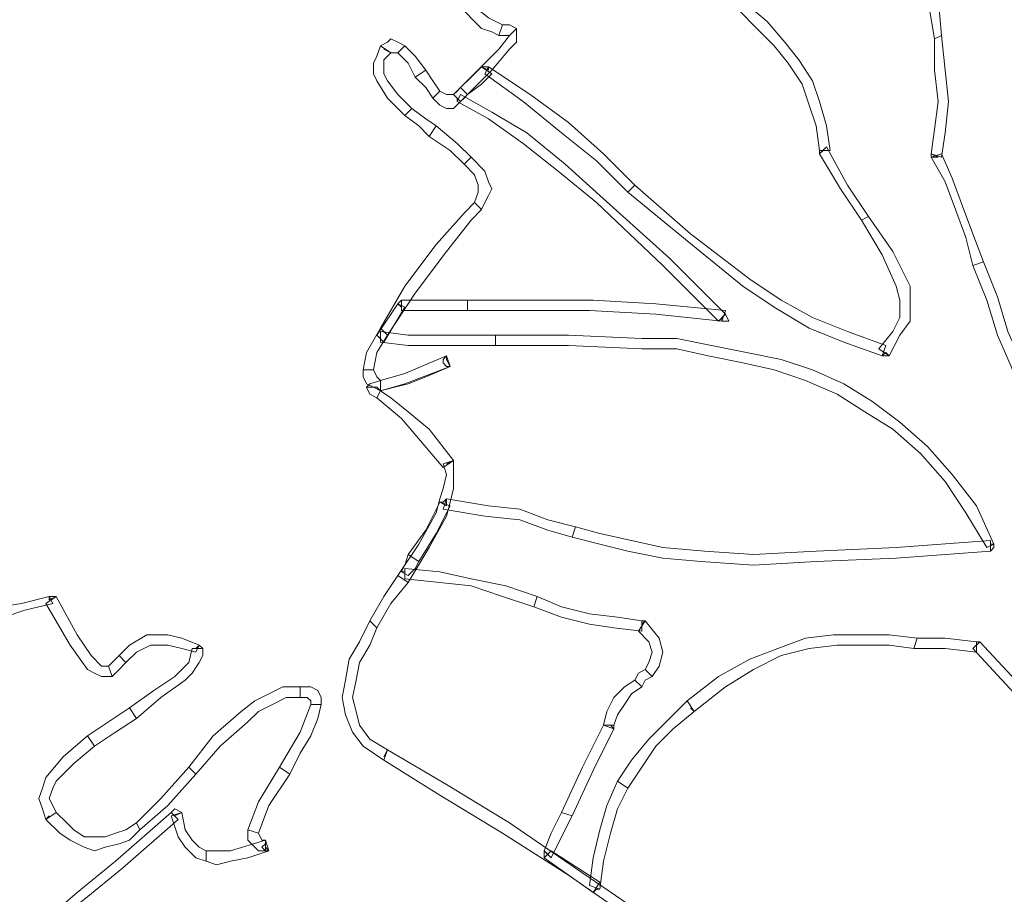
# Model space of a CAD drawing. Units: millimetres. Extents: x -224 to 1091, y 90 to 766.
# Drawn here: x 247 to 248, y 354 to 355 of the extents above; entities that cross this region are included whole.
import ezdxf

# ---------------------------------------------------------------- set-up
doc = ezdxf.new("R2010")
doc.units = ezdxf.units.MM
doc.header["$MEASUREMENT"] = 0
doc.layers.add('GABARITOS03', color=3, linetype='Continuous', lineweight=30)

# ---------------------------------------------------------------- blocks, each defined once
blk = doc.blocks.new('A$C2DAA0051')
at = {"color": 1, "lineweight": 0}
for points in [[(1.80335, 2.16402), (1.79959, 2.14899), (1.79584, 2.13021), (1.79208, 2.10955), (1.78832, 2.087), (1.78456, 2.08888), (1.78644, 2.10955), (1.7902, 2.13209), (1.79396, 2.15087), (1.79959, 2.1659), (1.80335, 2.16402), (1.80335, 2.16402)], [(1.80335, 2.16402), (1.79959, 2.14899), (1.79584, 2.13021), (1.79208, 2.10955), (1.78832, 2.087), (1.78456, 2.08888), (1.78644, 2.10955), (1.7902, 2.13209), (1.79396, 2.15087), (1.79959, 2.1659), (1.80335, 2.16402), (1.80335, 2.16402)], [(1.84468, 2.02689), (1.84655, 2.04004), (1.85031, 2.05319), (1.85407, 2.06446), (1.86158, 2.07573), (1.8691, 2.08513), (1.87849, 2.0964), (1.88976, 2.10579)], [(1.89352, 2.10203), (1.88412, 2.09264), (1.87473, 2.08325), (1.86722, 2.07385), (1.8597, 2.06258), (1.85595, 2.05131), (1.85219, 2.04004), (1.85031, 2.02689), (1.84468, 2.02689), (1.84468, 2.02689)], [(1.84468, 2.02689), (1.84655, 2.04004), (1.85031, 2.05319), (1.85407, 2.06446), (1.86158, 2.07573), (1.8691, 2.08513), (1.87849, 2.0964), (1.88976, 2.10579)], [(1.89352, 2.10203), (1.88412, 2.09264), (1.87473, 2.08325), (1.86722, 2.07385), (1.8597, 2.06258), (1.85595, 2.05131), (1.85219, 2.04004), (1.85031, 2.02689), (1.84468, 2.02689), (1.84468, 2.02689)], [(2.02125, 2.09452), (2.02877, 2.09828), (2.03816, 2.10579), (2.04192, 2.11142), (2.0438, 2.12082), (2.04567, 2.13209), (2.04755, 2.14712), (2.05319, 2.14712), (2.05131, 2.13209), (2.04943, 2.11894), (2.04567, 2.10767), (2.04192, 2.10203), (2.03628, 2.0964), (2.03253, 2.09264), (2.02689, 2.09076), (2.02313, 2.08888), (2.02125, 2.09452), (2.02125, 2.09452)], [(2.01374, 2.09264), (2.0175, 2.09452), (2.02125, 2.09452), (2.02313, 2.08888), (2.01938, 2.08888), (2.0175, 2.08888), (2.01374, 2.09264), (2.01374, 2.09264)], [(2.0438, 2.05319), (2.02689, 2.0701), (2.0175, 2.08137), (2.01374, 2.08513), (2.01374, 2.087), (2.01374, 2.09076), (2.01374, 2.09264), (2.0175, 2.08888), (2.02313, 2.08137), (2.04755, 2.05695), (2.0438, 2.05319), (2.0438, 2.05319)], [(1.78832, 2.087), (1.78832, 2.0701), (1.78644, 2.05319), (1.78832, 2.03816), (1.7902, 2.02501), (1.78456, 2.02314), (1.78269, 2.03628), (1.78081, 2.05319), (1.78269, 2.0701), (1.78456, 2.08888), (1.78832, 2.087), (1.78832, 2.087)], [(1.78832, 2.087), (1.78832, 2.0701), (1.78644, 2.05319), (1.78832, 2.03816), (1.7902, 2.02501), (1.78456, 2.02314), (1.78269, 2.03628), (1.78081, 2.05319), (1.78269, 2.0701), (1.78456, 2.08888), (1.78832, 2.087), (1.78832, 2.087)], [(2.08137, 2.07949), (2.07949, 2.07949), (2.07761, 2.07949), (2.07385, 2.08325), (2.07761, 2.08513), (2.08137, 2.087), (2.08324, 2.08513), (2.087, 2.08325), (2.08137, 2.07949), (2.08137, 2.07949)], [(2.07761, 2.07949), (2.07197, 2.07385), (2.06822, 2.06634), (2.06258, 2.0701), (2.06822, 2.07761), (2.07385, 2.08325), (2.07761, 2.07949), (2.07761, 2.07949)], [(2.0701, 2.04943), (2.07761, 2.05695), (2.08324, 2.06446), (2.08512, 2.06822), (2.08512, 2.07198), (2.08512, 2.07573), (2.08137, 2.07949), (2.087, 2.08325), (2.08888, 2.07761), (2.09076, 2.07385), (2.09076, 2.06822), (2.08888, 2.06446), (2.08324, 2.05507), (2.07385, 2.04568), (2.0701, 2.04943), (2.0701, 2.04943)], [(2.07385, 2.08325), (2.07385, 2.08325), (2.07573, 2.08137), (2.07385, 2.08325), (2.07385, 2.08325)], [(2.08137, 2.07949), (2.08137, 2.07949), (2.08512, 2.08137), (2.08137, 2.07949), (2.08137, 2.07949)], [(2.03065, 2.06822), (2.00998, 2.05319), (1.98932, 2.03628), (1.97054, 2.02126), (1.95363, 2.00435), (1.94987, 2.00811), (1.96678, 2.02501), (1.98556, 2.04192), (2.00623, 2.05695), (2.02877, 2.07198), (2.03065, 2.06822), (2.03065, 2.06822)], [(2.03065, 2.06822), (2.00998, 2.05319), (1.98932, 2.03628), (1.97054, 2.02126), (1.95363, 2.00435), (1.94987, 2.00811), (1.96678, 2.02501), (1.98556, 2.04192), (2.00623, 2.05695), (2.02877, 2.07198), (2.03065, 2.06822), (2.03065, 2.06822)], [(2.04004, 2.05695), (2.03253, 2.06258), (2.02689, 2.06822), (2.03253, 2.07198), (2.03816, 2.06634), (2.0438, 2.06071), (2.04004, 2.05695), (2.04004, 2.05695)], [(2.04004, 2.05695), (2.03253, 2.06258), (2.02689, 2.06822), (2.03253, 2.07198), (2.03816, 2.06634), (2.0438, 2.06071), (2.04004, 2.05695), (2.04004, 2.05695)], [(2.02877, 2.07198), (2.03065, 2.07198), (2.03253, 2.07198), (2.02877, 2.0701), (2.02877, 2.07198), (2.02877, 2.07198)], [(2.02877, 2.07198), (2.03065, 2.07198), (2.03253, 2.07198), (2.02877, 2.0701), (2.02877, 2.07198), (2.02877, 2.07198)], [(2.06822, 2.06634), (2.06258, 2.06071), (2.05882, 2.05507), (2.05507, 2.05883), (2.05882, 2.06446), (2.06258, 2.0701), (2.06822, 2.06634), (2.06822, 2.06634)], [(2.0438, 2.05319), (2.04192, 2.05507), (2.04004, 2.05695), (2.0438, 2.06071), (2.04567, 2.05883), (2.04755, 2.05695), (2.0438, 2.05319), (2.0438, 2.05319)], [(2.0438, 2.05319), (2.04192, 2.05507), (2.04004, 2.05695), (2.0438, 2.06071), (2.04567, 2.05883), (2.04755, 2.05695), (2.0438, 2.05319), (2.0438, 2.05319)], [(1.90103, 1.9386), (1.93109, 1.96866), (1.96866, 2.00247), (1.98744, 2.01938), (2.0081, 2.03628), (2.02689, 2.04756), (2.0438, 2.05695), (2.04567, 2.05319), (2.02877, 2.0438), (2.00998, 2.03065), (1.9912, 2.01562), (1.97054, 1.99872), (1.93484, 1.9649), (1.90479, 1.93485), (1.90103, 1.9386), (1.90103, 1.9386)], [(1.90103, 1.9386), (1.93109, 1.96866), (1.96866, 2.00247), (1.98744, 2.01938), (2.0081, 2.03628), (2.02689, 2.04756), (2.0438, 2.05695), (2.04567, 2.05319), (2.02877, 2.0438), (2.00998, 2.03065), (1.9912, 2.01562), (1.97054, 1.99872), (1.93484, 1.9649), (1.90479, 1.93485), (1.90103, 1.9386), (1.90103, 1.9386)], [(2.05882, 2.05507), (2.05507, 2.05131), (2.05131, 2.04943), (2.04755, 2.04943), (2.0438, 2.05319), (2.04755, 2.05695), (2.05131, 2.05695), (2.05507, 2.05883), (2.05882, 2.05507), (2.05882, 2.05507)], [(2.04755, 2.05695), (2.04567, 2.05507), (2.04567, 2.05319), (2.04567, 2.05507), (2.04755, 2.05695), (2.04755, 2.05695)], [(2.04755, 2.05695), (2.04567, 2.05507), (2.04567, 2.05319), (2.04567, 2.05507), (2.04755, 2.05695), (2.04755, 2.05695)], [(2.05695, 2.04004), (2.06258, 2.0438), (2.0701, 2.04943), (2.07385, 2.04568), (2.06634, 2.04004), (2.0607, 2.03441), (2.05695, 2.04004), (2.05695, 2.04004)], [(2.03816, 2.02314), (2.04567, 2.03065), (2.05695, 2.04004), (2.0607, 2.03441), (2.04943, 2.02689), (2.04192, 2.01938), (2.03816, 2.02314), (2.03816, 2.02314)], [(1.82401, 1.9912), (1.83528, 2.00811), (1.84655, 2.02877), (1.85031, 2.02501), (1.83904, 2.00623), (1.82777, 1.98932), (1.82401, 1.9912), (1.82401, 1.9912)], [(1.82401, 1.9912), (1.83528, 2.00811), (1.84655, 2.02877), (1.85031, 2.02501), (1.83904, 2.00623), (1.82777, 1.98932), (1.82401, 1.9912), (1.82401, 1.9912)], [(1.7902, 2.02314), (1.78269, 2.00999), (1.77705, 1.99496), (1.77142, 1.97993), (1.76766, 1.9649), (1.76202, 1.96678), (1.76766, 1.98181), (1.77329, 1.99684), (1.77893, 2.01186), (1.78456, 2.02501), (1.7902, 2.02314), (1.7902, 2.02314)], [(1.7902, 2.02314), (1.78269, 2.00999), (1.77705, 1.99496), (1.77142, 1.97993), (1.76766, 1.9649), (1.76202, 1.96678), (1.76766, 1.98181), (1.77329, 1.99684), (1.77893, 2.01186), (1.78456, 2.02501), (1.7902, 2.02314), (1.7902, 2.02314)], [(1.7902, 2.02501), (1.7902, 2.02314), (1.7902, 2.02314), (1.78644, 2.02314), (1.7902, 2.02501), (1.7902, 2.02501)], [(1.7902, 2.02501), (1.7902, 2.02314), (1.7902, 2.02314), (1.78644, 2.02314), (1.7902, 2.02501), (1.7902, 2.02501)], [(1.85031, 2.02689), (1.85031, 2.02689), (1.85031, 2.02501), (1.84843, 2.02689), (1.85031, 2.02689), (1.85031, 2.02689)], [(1.85031, 2.02689), (1.85031, 2.02689), (1.85031, 2.02501), (1.84843, 2.02689), (1.85031, 2.02689), (1.85031, 2.02689)], [(2.03253, 1.99496), (2.03065, 1.99872), (2.02877, 2.00247), (2.02689, 2.00623), (2.02877, 2.00999), (2.03065, 2.01562), (2.03816, 2.02314), (2.04192, 2.01938), (2.03628, 2.01374), (2.0344, 2.00811), (2.0344, 2.00435), (2.03628, 1.99872), (2.03253, 1.99496), (2.03253, 1.99496)], [(2.03816, 2.02314), (2.03816, 2.02314), (2.04004, 2.02126), (2.03816, 2.02314), (2.03816, 2.02314)], [(1.95363, 2.00435), (1.92169, 1.97805), (1.89164, 1.95363), (1.87473, 1.94236), (1.85595, 1.93109), (1.83716, 1.92358), (1.8165, 1.91606), (1.81462, 1.9217), (1.83528, 1.92921), (1.85407, 1.93672), (1.87098, 1.94612), (1.88788, 1.95739), (1.91982, 1.98181), (1.94987, 2.00811), (1.95363, 2.00435), (1.95363, 2.00435)], [(1.95363, 2.00435), (1.92169, 1.97805), (1.89164, 1.95363), (1.87473, 1.94236), (1.85595, 1.93109), (1.83716, 1.92358), (1.8165, 1.91606), (1.81462, 1.9217), (1.83528, 1.92921), (1.85407, 1.93672), (1.87098, 1.94612), (1.88788, 1.95739), (1.91982, 1.98181), (1.94987, 2.00811), (1.95363, 2.00435), (1.95363, 2.00435)], [(2.08324, 1.92733), (2.06822, 1.94987), (2.05131, 1.97242), (2.03816, 1.98932), (2.03253, 1.99496), (2.03628, 1.99872), (2.04192, 1.99308), (2.05695, 1.97617), (2.07385, 1.95363), (2.087, 1.93109), (2.08324, 1.92733), (2.08324, 1.92733)], [(1.81274, 1.91606), (1.80711, 1.92733), (1.80147, 1.93485), (1.80147, 1.94424), (1.80147, 1.95363), (1.81086, 1.97242), (1.82401, 1.9912), (1.82777, 1.98932), (1.8165, 1.97054), (1.80898, 1.95363), (1.80711, 1.94612), (1.80711, 1.93672), (1.81086, 1.92921), (1.81838, 1.91982), (1.81274, 1.91606), (1.81274, 1.91606)], [(1.81274, 1.91606), (1.80711, 1.92733), (1.80147, 1.93485), (1.80147, 1.94424), (1.80147, 1.95363), (1.81086, 1.97242), (1.82401, 1.9912), (1.82777, 1.98932), (1.8165, 1.97054), (1.80898, 1.95363), (1.80711, 1.94612), (1.80711, 1.93672), (1.81086, 1.92921), (1.81838, 1.91982), (1.81274, 1.91606), (1.81274, 1.91606)], [(1.76766, 1.9649), (1.76014, 1.94612), (1.75451, 1.92733), (1.74699, 1.91043), (1.73948, 1.89164), (1.73385, 1.8954), (1.74136, 1.9123), (1.74887, 1.92921), (1.75451, 1.948), (1.76202, 1.96678), (1.76766, 1.9649), (1.76766, 1.9649)], [(1.76766, 1.9649), (1.76014, 1.94612), (1.75451, 1.92733), (1.74699, 1.91043), (1.73948, 1.89164), (1.73385, 1.8954), (1.74136, 1.9123), (1.74887, 1.92921), (1.75451, 1.948), (1.76202, 1.96678), (1.76766, 1.9649), (1.76766, 1.9649)], [(2.04004, 1.94048), (2.0081, 1.94048), (1.97429, 1.94048), (1.9386, 1.9386), (1.90291, 1.93485), (1.90103, 1.94048), (1.9386, 1.94424), (1.97241, 1.94612), (2.0081, 1.94612), (2.04004, 1.94612), (2.04004, 1.94048), (2.04004, 1.94048)], [(2.04004, 1.94048), (2.0081, 1.94048), (1.97429, 1.94048), (1.9386, 1.9386), (1.90291, 1.93485), (1.90103, 1.94048), (1.9386, 1.94424), (1.97241, 1.94612), (2.0081, 1.94612), (2.04004, 1.94612), (2.04004, 1.94048), (2.04004, 1.94048)], [(2.07573, 1.94048), (2.05882, 1.94048), (2.04004, 1.94048), (2.04004, 1.94612), (2.05882, 1.94612), (2.07573, 1.94612), (2.07573, 1.94048), (2.07573, 1.94048)], [(2.07573, 1.94048), (2.05882, 1.94048), (2.04004, 1.94048), (2.04004, 1.94612), (2.05882, 1.94612), (2.07573, 1.94612), (2.07573, 1.94048), (2.07573, 1.94048)], [(2.08512, 1.92358), (2.07385, 1.94236), (2.07761, 1.94424), (2.08888, 1.92733), (2.08512, 1.92358), (2.08512, 1.92358)], [(2.08512, 1.92358), (2.07385, 1.94236), (2.07761, 1.94424), (2.08888, 1.92733), (2.08512, 1.92358), (2.08512, 1.92358)], [(2.07573, 1.94612), (2.07761, 1.94424), (2.07761, 1.94424), (2.07573, 1.94236), (2.07573, 1.94612), (2.07573, 1.94612)], [(2.07573, 1.94612), (2.07761, 1.94424), (2.07761, 1.94424), (2.07573, 1.94236), (2.07573, 1.94612), (2.07573, 1.94612)], [(1.90291, 1.93485), (1.89915, 1.93485), (1.90103, 1.9386), (1.90291, 1.93672), (1.90291, 1.93485), (1.90291, 1.93485)], [(1.90291, 1.93485), (1.89915, 1.93485), (1.90103, 1.9386), (1.90291, 1.93672), (1.90291, 1.93485), (1.90291, 1.93485)], [(1.75639, 1.81462), (1.76578, 1.83529), (1.77893, 1.85219), (1.79208, 1.86722), (1.80711, 1.88037), (1.82213, 1.89164), (1.83716, 1.90103), (1.85407, 1.90855), (1.87098, 1.91418), (1.88976, 1.91794), (1.90854, 1.9217), (1.92733, 1.92545), (1.94611, 1.92545), (1.98556, 1.92733), (2.02501, 1.92733), (2.02501, 1.9217), (1.98556, 1.9217), (1.94611, 1.91982), (1.92733, 1.91982), (1.91042, 1.91606), (1.89164, 1.9123), (1.87473, 1.90855), (1.85783, 1.90291), (1.84092, 1.8954), (1.82589, 1.88601), (1.81086, 1.87661), (1.79584, 1.86346), (1.78269, 1.84844), (1.77142, 1.83153), (1.76014, 1.81274), (1.75639, 1.81462), (1.75639, 1.81462)], [(1.75639, 1.81462), (1.76578, 1.83529), (1.77893, 1.85219), (1.79208, 1.86722), (1.80711, 1.88037), (1.82213, 1.89164), (1.83716, 1.90103), (1.85407, 1.90855), (1.87098, 1.91418), (1.88976, 1.91794), (1.90854, 1.9217), (1.92733, 1.92545), (1.94611, 1.92545), (1.98556, 1.92733), (2.02501, 1.92733), (2.02501, 1.9217), (1.98556, 1.9217), (1.94611, 1.91982), (1.92733, 1.91982), (1.91042, 1.91606), (1.89164, 1.9123), (1.87473, 1.90855), (1.85783, 1.90291), (1.84092, 1.8954), (1.82589, 1.88601), (1.81086, 1.87661), (1.79584, 1.86346), (1.78269, 1.84844), (1.77142, 1.83153), (1.76014, 1.81274), (1.75639, 1.81462), (1.75639, 1.81462)], [(2.02501, 1.92733), (2.04004, 1.92733), (2.05507, 1.92733), (2.07197, 1.92733), (2.087, 1.92921), (2.087, 1.92358), (2.07197, 1.9217), (2.05507, 1.9217), (2.04004, 1.9217), (2.02501, 1.9217), (2.02501, 1.92733), (2.02501, 1.92733)], [(2.02501, 1.92733), (2.04004, 1.92733), (2.05507, 1.92733), (2.07197, 1.92733), (2.087, 1.92921), (2.087, 1.92358), (2.07197, 1.9217), (2.05507, 1.9217), (2.04004, 1.9217), (2.02501, 1.9217), (2.02501, 1.92733), (2.02501, 1.92733)], [(2.09076, 1.90855), (2.08888, 1.91794), (2.08324, 1.92733), (2.087, 1.93109), (2.09452, 1.91794), (2.09639, 1.90855), (2.09076, 1.90855), (2.09076, 1.90855)], [(2.08888, 1.92733), (2.087, 1.92545), (2.087, 1.92358), (2.087, 1.92545), (2.08888, 1.92733), (2.08888, 1.92733)], [(2.08888, 1.92733), (2.087, 1.92545), (2.087, 1.92358), (2.087, 1.92545), (2.08888, 1.92733), (2.08888, 1.92733)], [(1.8165, 1.91606), (1.81462, 1.91606), (1.81274, 1.91606), (1.81462, 1.91794), (1.8165, 1.91606), (1.8165, 1.91606)], [(1.8165, 1.91606), (1.81462, 1.91606), (1.81274, 1.91606), (1.81462, 1.91794), (1.8165, 1.91606), (1.8165, 1.91606)], [(2.05131, 1.91606), (2.07385, 1.90667), (2.087, 1.90291), (2.087, 1.89728), (2.07949, 1.89916), (2.07197, 1.90103), (2.06258, 1.90479), (2.04943, 1.91043), (2.05131, 1.91606), (2.05131, 1.91606)], [(2.04943, 1.91043), (2.05131, 1.91043), (2.05319, 1.9123), (2.05319, 1.91418), (2.05131, 1.91606), (2.05131, 1.91418), (2.04943, 1.91043), (2.04943, 1.91043)], [(2.087, 1.89728), (2.07385, 1.90103), (2.04943, 1.91043), (2.05131, 1.91606), (2.07385, 1.90667), (2.087, 1.90291), (2.087, 1.89728), (2.087, 1.89728)], [(2.087, 1.90291), (2.08888, 1.90479), (2.09076, 1.90855), (2.09639, 1.90855), (2.09639, 1.90479), (2.09452, 1.90103), (2.09076, 1.89916), (2.087, 1.89728), (2.087, 1.90291), (2.087, 1.90291)], [(2.08888, 1.89916), (2.087, 1.89728), (2.087, 1.89728), (2.087, 1.90291), (2.09264, 1.90103), (2.09452, 1.89916), (2.08888, 1.89916), (2.08888, 1.89916)], [(2.04755, 1.85971), (2.0607, 1.87661), (2.07197, 1.88601), (2.08137, 1.89352), (2.087, 1.89728), (2.08888, 1.89352), (2.07573, 1.88225), (2.05319, 1.85595), (2.04755, 1.85971), (2.04755, 1.85971)], [(2.087, 1.89728), (2.087, 1.89728), (2.08888, 1.89916), (2.09452, 1.89916), (2.09264, 1.8954), (2.08888, 1.89352), (2.087, 1.89728), (2.087, 1.89728)], [(2.04755, 1.85971), (2.04755, 1.85971), (2.04755, 1.85971), (2.05131, 1.85783), (2.04755, 1.85971), (2.04755, 1.85971)], [(2.07197, 1.79396), (2.0607, 1.81274), (2.05131, 1.82965), (2.04943, 1.83716), (2.04755, 1.84468), (2.04755, 1.85219), (2.04755, 1.85971), (2.05319, 1.85783), (2.05131, 1.85219), (2.05319, 1.84468), (2.05507, 1.83904), (2.05695, 1.83153), (2.06634, 1.81462), (2.07761, 1.79772), (2.07197, 1.79396), (2.07197, 1.79396)], [(2.05319, 1.83341), (2.03065, 1.82965), (2.01186, 1.82777), (1.99683, 1.82214), (1.98368, 1.81838), (1.98181, 1.82402), (1.99683, 1.82777), (2.01186, 1.83341), (2.02877, 1.83529), (2.05131, 1.83904), (2.05319, 1.83341), (2.05319, 1.83341)], [(2.05319, 1.83341), (2.03065, 1.82965), (2.01186, 1.82777), (1.99683, 1.82214), (1.98368, 1.81838), (1.98181, 1.82402), (1.99683, 1.82777), (2.01186, 1.83341), (2.02877, 1.83529), (2.05131, 1.83904), (2.05319, 1.83341), (2.05319, 1.83341)], [(2.06634, 1.80523), (2.05695, 1.82026), (2.04943, 1.83529), (2.05507, 1.83716), (2.06258, 1.82214), (2.07197, 1.80899), (2.06634, 1.80523), (2.06634, 1.80523)], [(2.06634, 1.80523), (2.05695, 1.82026), (2.04943, 1.83529), (2.05507, 1.83716), (2.06258, 1.82214), (2.07197, 1.80899), (2.06634, 1.80523), (2.06634, 1.80523)], [(2.05131, 1.83904), (2.05319, 1.83716), (2.05507, 1.83716), (2.05131, 1.83529), (2.05131, 1.83904), (2.05131, 1.83904)], [(2.05131, 1.83904), (2.05319, 1.83716), (2.05507, 1.83716), (2.05131, 1.83529), (2.05131, 1.83904), (2.05131, 1.83904)], [(1.98368, 1.81838), (1.96866, 1.81462), (1.95363, 1.81087), (1.93484, 1.80711), (1.91418, 1.80523), (1.886, 1.80335), (1.85219, 1.80523), (1.80898, 1.80711), (1.75827, 1.81087), (1.75827, 1.8165), (1.80898, 1.81274), (1.85219, 1.81087), (1.886, 1.80899), (1.9123, 1.81087), (1.93484, 1.81274), (1.95175, 1.8165), (1.96866, 1.82026), (1.98181, 1.82402), (1.98368, 1.81838), (1.98368, 1.81838)], [(1.98368, 1.81838), (1.96866, 1.81462), (1.95363, 1.81087), (1.93484, 1.80711), (1.91418, 1.80523), (1.886, 1.80335), (1.85219, 1.80523), (1.80898, 1.80711), (1.75827, 1.81087), (1.75827, 1.8165), (1.80898, 1.81274), (1.85219, 1.81087), (1.886, 1.80899), (1.9123, 1.81087), (1.93484, 1.81274), (1.95175, 1.8165), (1.96866, 1.82026), (1.98181, 1.82402), (1.98368, 1.81838), (1.98368, 1.81838)], [(1.75827, 1.81087), (1.75639, 1.81274), (1.75639, 1.81462), (1.75827, 1.81462), (1.75827, 1.81087), (1.75827, 1.81087)], [(1.75827, 1.81087), (1.75639, 1.81274), (1.75639, 1.81462), (1.75827, 1.81462), (1.75827, 1.81087), (1.75827, 1.81087)], [(2.07197, 1.79772), (2.06822, 1.80147), (2.06634, 1.80523), (2.07197, 1.80899), (2.07385, 1.80335), (2.07573, 1.7996), (2.07197, 1.79772), (2.07197, 1.79772)], [(2.07197, 1.79772), (2.06822, 1.80147), (2.06634, 1.80523), (2.07197, 1.80899), (2.07385, 1.80335), (2.07573, 1.7996), (2.07197, 1.79772), (2.07197, 1.79772)], [(2.00247, 1.78645), (2.01938, 1.79208), (2.03816, 1.79584), (2.05507, 1.7996), (2.07385, 1.80147), (2.07385, 1.79584), (2.05507, 1.79396), (2.03816, 1.79208), (2.02125, 1.78645), (2.00435, 1.78081), (2.00247, 1.78645), (2.00247, 1.78645)], [(2.00247, 1.78645), (2.01938, 1.79208), (2.03816, 1.79584), (2.05507, 1.7996), (2.07385, 1.80147), (2.07385, 1.79584), (2.05507, 1.79396), (2.03816, 1.79208), (2.02125, 1.78645), (2.00435, 1.78081), (2.00247, 1.78645), (2.00247, 1.78645)], [(2.07573, 1.7996), (2.07385, 1.7996), (2.07385, 1.79584), (2.07385, 1.7996), (2.07573, 1.7996), (2.07573, 1.7996)], [(2.07573, 1.7996), (2.07385, 1.7996), (2.07385, 1.79584), (2.07385, 1.7996), (2.07573, 1.7996), (2.07573, 1.7996)], [(2.08888, 1.76954), (2.08137, 1.78269), (2.07197, 1.79396), (2.07761, 1.79772), (2.08512, 1.78645), (2.09264, 1.7733), (2.08888, 1.76954), (2.08888, 1.76954)], [(1.94611, 1.7733), (1.95926, 1.77517), (1.97429, 1.77705), (1.98932, 1.78081), (2.00247, 1.78645), (2.00435, 1.78081), (1.98932, 1.77517), (1.97429, 1.77142), (1.96114, 1.76954), (1.94611, 1.76766), (1.94611, 1.7733), (1.94611, 1.7733)], [(1.94611, 1.7733), (1.95926, 1.77517), (1.97429, 1.77705), (1.98932, 1.78081), (2.00247, 1.78645), (2.00435, 1.78081), (1.98932, 1.77517), (1.97429, 1.77142), (1.96114, 1.76954), (1.94611, 1.76766), (1.94611, 1.7733), (1.94611, 1.7733)], [(2.26734, 1.78269), (2.25419, 1.76015), (2.24479, 1.747), (2.24104, 1.74512), (2.23728, 1.74324), (2.23352, 1.74324), (2.23165, 1.74324), (2.23352, 1.74888), (2.23728, 1.74888), (2.24292, 1.75451), (2.25043, 1.76578), (2.2617, 1.78645), (2.26734, 1.78269), (2.26734, 1.78269)], [(2.2617, 1.78645), (2.26358, 1.78645), (2.26546, 1.78645), (2.26546, 1.78457), (2.2617, 1.78645), (2.2617, 1.78645)], [(2.28988, 1.77517), (2.27861, 1.77893), (2.26358, 1.78269), (2.26546, 1.78645), (2.28049, 1.78269), (2.29176, 1.78081), (2.28988, 1.77517), (2.28988, 1.77517)], [(1.94048, 1.74324), (1.93672, 1.74888), (1.93484, 1.75639), (1.93672, 1.7639), (1.94424, 1.7733), (1.94799, 1.76766), (1.94236, 1.76203), (1.94048, 1.75639), (1.94236, 1.75075), (1.94424, 1.747), (1.94048, 1.74324), (1.94048, 1.74324)], [(1.94048, 1.74324), (1.93672, 1.74888), (1.93484, 1.75639), (1.93672, 1.7639), (1.94424, 1.7733), (1.94799, 1.76766), (1.94236, 1.76203), (1.94048, 1.75639), (1.94236, 1.75075), (1.94424, 1.747), (1.94048, 1.74324), (1.94048, 1.74324)], [(1.94424, 1.7733), (1.94424, 1.7733), (1.94611, 1.7733), (1.94611, 1.77142), (1.94424, 1.7733), (1.94424, 1.7733)], [(1.94424, 1.7733), (1.94424, 1.7733), (1.94611, 1.7733), (1.94611, 1.77142), (1.94424, 1.7733), (1.94424, 1.7733)], [(2.08324, 1.70379), (2.09264, 1.70943), (2.09827, 1.71694), (2.10015, 1.72446), (2.10203, 1.73197), (2.10015, 1.74136), (2.09827, 1.75075), (2.09264, 1.76015), (2.08888, 1.76954), (2.09264, 1.7733), (2.09827, 1.76203), (2.10391, 1.75263), (2.10579, 1.74136), (2.10766, 1.73197), (2.10579, 1.72258), (2.10203, 1.71318), (2.09639, 1.70567), (2.08512, 1.69816), (2.08324, 1.70379), (2.08324, 1.70379)], [(1.71882, 1.71318), (1.73948, 1.73573), (1.7639, 1.76203), (1.76766, 1.75827), (1.74324, 1.73197), (1.72257, 1.70943), (1.71882, 1.71318), (1.71882, 1.71318)], [(1.71882, 1.71318), (1.73948, 1.73573), (1.7639, 1.76203), (1.76766, 1.75827), (1.74324, 1.73197), (1.72257, 1.70943), (1.71882, 1.71318), (1.71882, 1.71318)], [(1.7639, 1.76203), (1.7639, 1.76203), (1.76578, 1.76203), (1.76578, 1.76015), (1.7639, 1.76203), (1.7639, 1.76203)], [(1.7639, 1.76203), (1.7639, 1.76203), (1.76578, 1.76203), (1.76578, 1.76015), (1.7639, 1.76203), (1.7639, 1.76203)], [(1.76578, 1.76203), (1.78269, 1.7639), (1.79771, 1.7639), (1.79959, 1.75827), (1.78269, 1.75827), (1.76578, 1.75639), (1.76578, 1.76203), (1.76578, 1.76203)], [(1.76578, 1.76203), (1.78269, 1.7639), (1.79771, 1.7639), (1.79959, 1.75827), (1.78269, 1.75827), (1.76578, 1.75639), (1.76578, 1.76203), (1.76578, 1.76203)], [(1.79771, 1.7639), (1.81274, 1.76578), (1.82777, 1.76578), (1.8428, 1.76578), (1.85783, 1.7639), (1.87285, 1.75827), (1.88788, 1.75263), (1.90479, 1.74324), (1.92169, 1.73009), (1.91794, 1.72446), (1.90103, 1.7376), (1.886, 1.747), (1.87098, 1.75451), (1.85595, 1.75827), (1.84092, 1.76015), (1.82777, 1.76015), (1.81274, 1.76015), (1.79959, 1.75827), (1.79771, 1.7639), (1.79771, 1.7639)], [(1.79771, 1.7639), (1.81274, 1.76578), (1.82777, 1.76578), (1.8428, 1.76578), (1.85783, 1.7639), (1.87285, 1.75827), (1.88788, 1.75263), (1.90479, 1.74324), (1.92169, 1.73009), (1.91794, 1.72446), (1.90103, 1.7376), (1.886, 1.747), (1.87098, 1.75451), (1.85595, 1.75827), (1.84092, 1.76015), (1.82777, 1.76015), (1.81274, 1.76015), (1.79959, 1.75827), (1.79771, 1.7639), (1.79771, 1.7639)], [(2.22413, 1.75075), (2.2185, 1.75639), (2.21098, 1.76015), (2.20723, 1.76015), (2.20159, 1.76015), (2.19408, 1.75827), (2.18656, 1.75639), (2.18468, 1.76015), (2.19408, 1.7639), (2.20159, 1.76578), (2.20723, 1.76578), (2.21286, 1.76578), (2.22225, 1.76015), (2.22789, 1.75451), (2.22413, 1.75075), (2.22413, 1.75075)], [(2.1828, 1.75827), (2.18468, 1.76015), (2.18468, 1.76015), (2.18656, 1.75827), (2.1828, 1.75827), (2.1828, 1.75827)], [(2.18844, 1.75827), (2.19032, 1.75075), (2.19783, 1.74324), (2.2091, 1.73573), (2.22225, 1.72633), (2.2185, 1.7207), (2.20535, 1.73197), (2.1922, 1.74136), (2.18844, 1.74512), (2.18468, 1.75075), (2.1828, 1.75451), (2.1828, 1.75827), (2.18844, 1.75827), (2.18844, 1.75827)], [(2.23165, 1.74324), (2.22789, 1.747), (2.22413, 1.75075), (2.22789, 1.75451), (2.23165, 1.75075), (2.23352, 1.74888), (2.23165, 1.74324), (2.23165, 1.74324)], [(1.94611, 1.7376), (1.94424, 1.74136), (1.94048, 1.74324), (1.94424, 1.747), (1.94799, 1.74512), (1.94987, 1.74136), (1.94611, 1.7376), (1.94611, 1.7376)], [(1.94611, 1.7376), (1.94424, 1.74136), (1.94048, 1.74324), (1.94424, 1.747), (1.94799, 1.74512), (1.94987, 1.74136), (1.94611, 1.7376), (1.94611, 1.7376)], [(1.94424, 1.747), (1.94424, 1.747), (1.94236, 1.74512), (1.94424, 1.747), (1.94424, 1.747)], [(1.94424, 1.747), (1.94424, 1.747), (1.94236, 1.74512), (1.94424, 1.747), (1.94424, 1.747)], [(1.96114, 1.71694), (1.95926, 1.72258), (1.95551, 1.72821), (1.95175, 1.73385), (1.94611, 1.7376), (1.94987, 1.74136), (1.95551, 1.7376), (1.96114, 1.73197), (1.9649, 1.72446), (1.96678, 1.71694), (1.96114, 1.71694), (1.96114, 1.71694)], [(1.96114, 1.71694), (1.95926, 1.72258), (1.95551, 1.72821), (1.95175, 1.73385), (1.94611, 1.7376), (1.94987, 1.74136), (1.95551, 1.7376), (1.96114, 1.73197), (1.9649, 1.72446), (1.96678, 1.71694), (1.96114, 1.71694), (1.96114, 1.71694)], [(2.13021, 1.73197), (2.12833, 1.73197), (2.12645, 1.73197), (2.12457, 1.73009), (2.12457, 1.72821), (2.11894, 1.72821), (2.11894, 1.73197), (2.12081, 1.73573), (2.12457, 1.7376), (2.13021, 1.7376), (2.13021, 1.73197), (2.13021, 1.73197)], [(2.18656, 1.69064), (2.17341, 1.70567), (2.15838, 1.71882), (2.15275, 1.72446), (2.14523, 1.72821), (2.13772, 1.73197), (2.13021, 1.73197), (2.13021, 1.7376), (2.1396, 1.7376), (2.14711, 1.73385), (2.15463, 1.73009), (2.16214, 1.72446), (2.17717, 1.71131), (2.19032, 1.6944), (2.18656, 1.69064), (2.18656, 1.69064)], [(1.92169, 1.73009), (1.93297, 1.71882), (1.94236, 1.70943), (1.95175, 1.69816), (1.95926, 1.68689), (1.95363, 1.68313), (1.94611, 1.6944), (1.9386, 1.70567), (1.92921, 1.71506), (1.91794, 1.72446), (1.92169, 1.73009), (1.92169, 1.73009)], [(1.92169, 1.73009), (1.93297, 1.71882), (1.94236, 1.70943), (1.95175, 1.69816), (1.95926, 1.68689), (1.95363, 1.68313), (1.94611, 1.6944), (1.9386, 1.70567), (1.92921, 1.71506), (1.91794, 1.72446), (1.92169, 1.73009), (1.92169, 1.73009)], [(1.91794, 1.72446), (1.91794, 1.72446), (1.91982, 1.72633), (1.91794, 1.72446), (1.91794, 1.72446)], [(1.91794, 1.72446), (1.91794, 1.72446), (1.91982, 1.72633), (1.91794, 1.72446), (1.91794, 1.72446)], [(2.12457, 1.72821), (2.13021, 1.71318), (2.14148, 1.6944), (2.13584, 1.69064), (2.13021, 1.70191), (2.12457, 1.71131), (2.12081, 1.7207), (2.11894, 1.72821), (2.12457, 1.72821), (2.12457, 1.72821)], [(2.22225, 1.72633), (2.23352, 1.71882), (2.24479, 1.71131), (2.24104, 1.70567), (2.22977, 1.71318), (2.2185, 1.7207), (2.22225, 1.72633), (2.22225, 1.72633)], [(1.96114, 1.71506), (1.96114, 1.71506), (1.96114, 1.71694), (1.96302, 1.71694), (1.96114, 1.71506), (1.96114, 1.71506)], [(1.98368, 1.6681), (1.97241, 1.69252), (1.96114, 1.71506), (1.96678, 1.71694), (1.97805, 1.6944), (1.98932, 1.66998), (1.98368, 1.6681), (1.98368, 1.6681)], [(1.96114, 1.71506), (1.96114, 1.71506), (1.96114, 1.71694), (1.96302, 1.71694), (1.96114, 1.71506), (1.96114, 1.71506)], [(1.98368, 1.6681), (1.97241, 1.69252), (1.96114, 1.71506), (1.96678, 1.71694), (1.97805, 1.6944), (1.98932, 1.66998), (1.98368, 1.6681), (1.98368, 1.6681)], [(2.24479, 1.71131), (2.25794, 1.70003), (2.26734, 1.68876), (2.26922, 1.68313), (2.27109, 1.67749), (2.26922, 1.67186), (2.26734, 1.66622), (2.2617, 1.66998), (2.26358, 1.67374), (2.26546, 1.67749), (2.26358, 1.68313), (2.2617, 1.68689), (2.25231, 1.69628), (2.24104, 1.70567), (2.24479, 1.71131), (2.24479, 1.71131)], [(1.94611, 1.6155), (1.98181, 1.63992), (2.0175, 1.66434), (2.05131, 1.68501), (2.08324, 1.70379), (2.08512, 1.69816), (2.05507, 1.67937), (2.02125, 1.65871), (1.98556, 1.63617), (1.94799, 1.60987), (1.94611, 1.6155), (1.94611, 1.6155)], [(2.08324, 1.70379), (2.08324, 1.70379), (2.08512, 1.70003), (2.08324, 1.70379), (2.08324, 1.70379)], [(2.14148, 1.6944), (2.15275, 1.67561), (2.15838, 1.66059), (2.15275, 1.65871), (2.14711, 1.67374), (2.13584, 1.69064), (2.14148, 1.6944), (2.14148, 1.6944)], [(2.21662, 1.66059), (2.20159, 1.67374), (2.18656, 1.69064), (2.19032, 1.6944), (2.20535, 1.67749), (2.2185, 1.66434), (2.21662, 1.66059), (2.21662, 1.66059)], [(1.95926, 1.68689), (1.9649, 1.67374), (1.96866, 1.66059), (1.97241, 1.64556), (1.97429, 1.63053), (1.96866, 1.62865), (1.96678, 1.64368), (1.96302, 1.65871), (1.95926, 1.67186), (1.95363, 1.68313), (1.95926, 1.68689), (1.95926, 1.68689)], [(1.95926, 1.68689), (1.9649, 1.67374), (1.96866, 1.66059), (1.97241, 1.64556), (1.97429, 1.63053), (1.96866, 1.62865), (1.96678, 1.64368), (1.96302, 1.65871), (1.95926, 1.67186), (1.95363, 1.68313), (1.95926, 1.68689), (1.95926, 1.68689)], [(2.19408, 1.66998), (2.19783, 1.67186), (2.19971, 1.66998), (2.19783, 1.6681), (2.19408, 1.66998), (2.19408, 1.66998)], [(1.99496, 1.64556), (1.98932, 1.65683), (1.98368, 1.6681), (1.98932, 1.66998), (1.99496, 1.65871), (1.99871, 1.64932), (1.99496, 1.64556), (1.99496, 1.64556)], [(1.99496, 1.64556), (1.98932, 1.65683), (1.98368, 1.6681), (1.98932, 1.66998), (1.99496, 1.65871), (1.99871, 1.64932), (1.99496, 1.64556), (1.99496, 1.64556)], [(2.18093, 1.64932), (2.18468, 1.65119), (2.18844, 1.65495), (2.1922, 1.66059), (2.19408, 1.66998), (2.19971, 1.6681), (2.19595, 1.65683), (2.1922, 1.65119), (2.18656, 1.64556), (2.18093, 1.64368), (2.18093, 1.64932), (2.18093, 1.64932)], [(2.19971, 1.66998), (2.22977, 1.64368), (2.25043, 1.62677), (2.26358, 1.6155), (2.27109, 1.61175), (2.26734, 1.60611), (2.2617, 1.61175), (2.24667, 1.62302), (2.22601, 1.63992), (2.19595, 1.66622), (2.19971, 1.66998), (2.19971, 1.66998)], [(2.26734, 1.66622), (2.25982, 1.65871), (2.25419, 1.65495), (2.24667, 1.65119), (2.24104, 1.64932), (2.2354, 1.65119), (2.22789, 1.65307), (2.22225, 1.65495), (2.21662, 1.66059), (2.2185, 1.66434), (2.22413, 1.66059), (2.22977, 1.65871), (2.2354, 1.65683), (2.24104, 1.65683), (2.24667, 1.65683), (2.25231, 1.66059), (2.25607, 1.66434), (2.2617, 1.66998), (2.26734, 1.66622), (2.26734, 1.66622)], [(2.26734, 1.66622), (2.26734, 1.66622), (2.26546, 1.6681), (2.26734, 1.66622), (2.26734, 1.66622)], [(2.15838, 1.66059), (2.15838, 1.65495), (2.15651, 1.65307), (2.15275, 1.64932), (2.14899, 1.64932), (2.14899, 1.65495), (2.15087, 1.65495), (2.15275, 1.65871), (2.15838, 1.66059), (2.15838, 1.66059)], [(2.14899, 1.65495), (2.16778, 1.64932), (2.18093, 1.64932), (2.18093, 1.64368), (2.17529, 1.6418), (2.16778, 1.64368), (2.15838, 1.64556), (2.14711, 1.64932), (2.14899, 1.65495), (2.14899, 1.65495)], [(2.14711, 1.64932), (2.14899, 1.64932), (2.15087, 1.65119), (2.14899, 1.65307), (2.14899, 1.65495), (2.14899, 1.65119), (2.14711, 1.64932), (2.14711, 1.64932)], [(1.96866, 1.63241), (1.99496, 1.64932), (1.99871, 1.64556), (1.97241, 1.62677), (1.96866, 1.63241), (1.96866, 1.63241)], [(1.96866, 1.63241), (1.99496, 1.64932), (1.99871, 1.64556), (1.97241, 1.62677), (1.96866, 1.63241), (1.96866, 1.63241)], [(1.99871, 1.64932), (1.99871, 1.64744), (1.99871, 1.64556), (1.99683, 1.64744), (1.99871, 1.64932), (1.99871, 1.64932)], [(1.99871, 1.64932), (1.99871, 1.64744), (1.99871, 1.64556), (1.99683, 1.64744), (1.99871, 1.64932), (1.99871, 1.64932)], [(1.97241, 1.62677), (1.97054, 1.62865), (1.96866, 1.62865), (1.97054, 1.62865), (1.97241, 1.62677), (1.97241, 1.62677)], [(1.97241, 1.62677), (1.97054, 1.62865), (1.96866, 1.62865), (1.97054, 1.62865), (1.97241, 1.62677), (1.97241, 1.62677)]]:
    blk.add_lwpolyline(points, dxfattribs=at)

msp = doc.modelspace()

# ---------------------------------------------------------------- block references
at = {"layer": 'GABARITOS03', "color": 2, "linetype": 'Continuous', "lineweight": 20, "xscale": -0.7922144856126148, "yscale": 0.7922144856126148, "zscale": 0.7922144856126159}
msp.add_blockref('A$C2DAA0051', (249.26736, 353.20516, 0.0367), dxfattribs=at)

doc.saveas('drawing.dxf')
